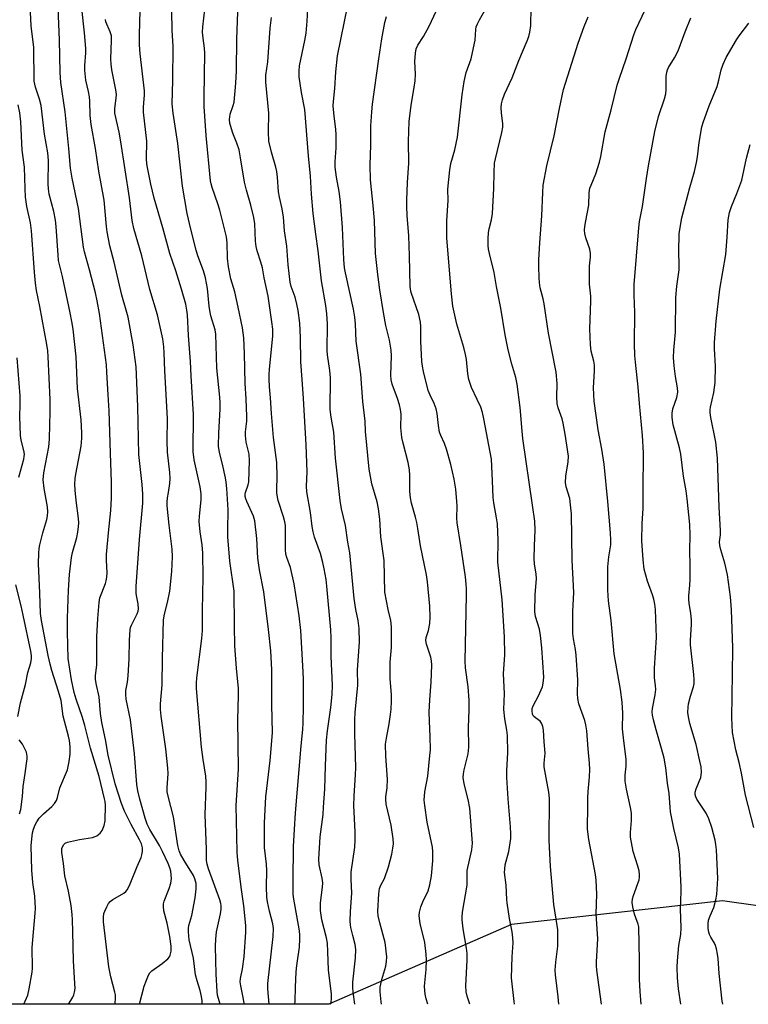
# Model space of a CAD drawing. Units: inches. Extents: x 1213772 to 1219772, y 581454 to 585455.
# Drawn here: x 1216665 to 1216893, y 581455 to 581764 of the extents above; entities that cross this region are included whole.
import ezdxf

# ---------------------------------------------------------------- set-up
doc = ezdxf.new("R2010")
doc.units = ezdxf.units.IN
doc.header["$MEASUREMENT"] = 0
doc.layers.add('NTRL-Trees', color=3, linetype='Continuous')
doc.layers.add('Undefined', color=1, linetype='Continuous')

msp = doc.modelspace()

# ---------------------------------------------------------------- linework, layer by layer
at = {"layer": 'NTRL-Trees'}
msp.add_lwpolyline([(1217315.83, 581690.83), (1217255.53, 581669.14), (1217167.74, 581613.08), (1217125.96, 581594.04), (1217093.17, 581548.56), (1217048.74, 581510.48), (1217012.25, 581480.33), (1216948.78, 581478.22), (1216885.32, 581487.21), (1216819.21, 581479.8), (1216761.9, 581454.78), (1216475.13, 581454.81)], dxfattribs=at)
at = {"layer": 'Undefined'}
for points, elevation in [([(1216872.27, 581454.77), (1216871.55, 581459.65), (1216871.2, 581463.09), (1216871.09, 581466.37), (1216871.17, 581468.45), (1216871.61, 581473.2), (1216872.21, 581476.62), (1216872.38, 581478.79), (1216872.1, 581484.75), (1216872.39, 581490.12), (1216872.39, 581491.56), (1216871.8, 581501.9), (1216871.5, 581503.83), (1216870.06, 581509.94), (1216869.05, 581515.08), (1216868.86, 581516.64), (1216868.62, 581520.86), (1216868.04, 581524.13), (1216867.51, 581528.88), (1216866.98, 581531.94), (1216866.22, 581534.99), (1216864.47, 581540.82), (1216863.66, 581544), (1216863.37, 581545.45), (1216863.3, 581546.48), (1216863.36, 581547.55), (1216864.2, 581551.85), (1216864.38, 581553.45), (1216864.33, 581554.79), (1216864.02, 581557.16), (1216863.97, 581558.24), (1216864.02, 581560.16), (1216864.58, 581569.75), (1216864.29, 581578.57), (1216864.12, 581580.21), (1216863.75, 581581.81), (1216863.34, 581583.14), (1216861.76, 581587.46), (1216860.76, 581591.26), (1216860.44, 581594.1), (1216860.07, 581600.14), (1216860.14, 581605.57), (1216860.44, 581610.21), (1216860.39, 581618.03), (1216860.54, 581625.36), (1216860.51, 581627.68), (1216860.27, 581633.16), (1216859.25, 581643.18), (1216858.83, 581648.32), (1216858.01, 581656.15), (1216857.87, 581658.24), (1216857.77, 581661.9), (1216857.8, 581671.73), (1216857.58, 581677.11), (1216857.65, 581680.49), (1216859.08, 581698.25), (1216859.3, 581700.25), (1216860.22, 581704.95), (1216861.47, 581713.75), (1216862.11, 581717.69), (1216864.1, 581728.41), (1216865.24, 581733.2), (1216867.09, 581738.66), (1216867.5, 581740.22), (1216867.62, 581741.62), (1216867.64, 581745.72), (1216867.81, 581747.1), (1216868.02, 581747.84), (1216868.33, 581748.57), (1216870.24, 581751.57), (1216871.42, 581753.78), (1216873.65, 581759.71), (1216875.39, 581764.08)], 524), ([(1216885.4, 581454.77), (1216885.22, 581455.74), (1216884.25, 581464.42), (1216883.93, 581469.11), (1216883.76, 581470.53), (1216883.43, 581472.16), (1216883.12, 581473.22), (1216882.79, 581473.95), (1216881.67, 581475.82), (1216881.28, 581476.61), (1216881.03, 581477.43), (1216880.85, 581478.58), (1216880.78, 581480.02), (1216880.96, 581481.14), (1216881.42, 581482.49), (1216882.55, 581485.08), (1216883.2, 581487.53), (1216883.5, 581489.22), (1216883.8, 581494.23), (1216883.41, 581503.17), (1216883.25, 581504.84), (1216882.98, 581506.25), (1216881.93, 581510.21), (1216881.07, 581512.91), (1216880.19, 581514.74), (1216877.31, 581519.11), (1216876.95, 581519.85), (1216876.77, 581520.56), (1216876.77, 581521.29), (1216877.03, 581522.36), (1216878.51, 581525.88), (1216878.67, 581526.66), (1216878.71, 581527.53), (1216878.57, 581529.28), (1216878.22, 581531.02), (1216877.02, 581536.2), (1216875.08, 581542.86), (1216874.65, 581544.87), (1216874.48, 581546.28), (1216874.51, 581547.91), (1216874.67, 581549.03), (1216875.27, 581551.35), (1216876.19, 581554.34), (1216876.39, 581555.4), (1216876.47, 581556.47), (1216876.37, 581558.17), (1216875.27, 581567.49), (1216875.25, 581568.97), (1216875.58, 581573.85), (1216875.58, 581575.23), (1216875.42, 581577.46), (1216874.87, 581580.43), (1216874.74, 581581.78), (1216874.77, 581582.88), (1216875.11, 581586.24), (1216875.16, 581588.01), (1216875.19, 581592.45), (1216875.1, 581597.11), (1216875.21, 581601.84), (1216875.12, 581605.18), (1216874.27, 581613.26), (1216873.89, 581615.83), (1216873.07, 581620.37), (1216872.22, 581627.27), (1216871.78, 581629.25), (1216869.89, 581636.48), (1216869.51, 581638.78), (1216869.53, 581640.12), (1216869.71, 581641.45), (1216870.98, 581645.09), (1216871.26, 581646.67), (1216871.17, 581648.12), (1216870.57, 581651.65), (1216870.11, 581655.01), (1216870, 581657.57), (1216870.08, 581659.86), (1216870.55, 581665.57), (1216870.69, 581676.45), (1216871.03, 581679.94), (1216871.75, 581685.13), (1216871.65, 581692.27), (1216871.68, 581694.92), (1216871.77, 581696.39), (1216872.22, 581699.65), (1216872.58, 581701.39), (1216875.05, 581710.92), (1216876.53, 581715.88), (1216877.19, 581718.74), (1216877.5, 581720.47), (1216877.97, 581725.06), (1216878.79, 581729.89), (1216879.33, 581731.55), (1216881.16, 581736.5), (1216883.68, 581742.6), (1216884.2, 581744.53), (1216884.85, 581747.76), (1216885.5, 581749.6), (1216886.46, 581751.65), (1216889.68, 581757.23), (1216890.55, 581758.5), (1216893.61, 581762.42)], 526), ([(1216895.13, 581510.21), (1216892.54, 581520.38), (1216891.3, 581527.23), (1216890.52, 581530.62), (1216889.5, 581534.52), (1216888.47, 581539.96), (1216888.22, 581544.63), (1216888.47, 581558.39), (1216888.52, 581566.57), (1216888.18, 581578.51), (1216887.83, 581582.59), (1216886.86, 581589.47), (1216886.03, 581593.09), (1216884.78, 581597.27), (1216884.45, 581598.67), (1216884.41, 581599.82), (1216884.68, 581602), (1216884.7, 581603.39), (1216884.23, 581610.61), (1216883.7, 581625.99), (1216883.23, 581631), (1216881.68, 581638.8), (1216881.47, 581640.26), (1216881.44, 581641.14), (1216881.53, 581642.01), (1216882.63, 581646.65), (1216882.97, 581649.71), (1216883.15, 581654.92), (1216882.81, 581660.34), (1216882.78, 581662.25), (1216883.29, 581669), (1216884.5, 581678.99), (1216886.33, 581689.88), (1216886.81, 581695.37), (1216887.09, 581700.72), (1216887.49, 581703.06), (1216888.09, 581704.94), (1216889.85, 581708.99), (1216891.32, 581713.21), (1216892.88, 581720.11), (1216893.95, 581724.39)], 528)]:
    msp.add_lwpolyline(points, dxfattribs=dict(at, elevation=elevation))
for points in [[(1216735.38, 581454.79, 500), (1216735.35, 581455.14, 500), (1216735.1, 581456.88, 500), (1216734.31, 581460.55, 500), (1216734.18, 581461.86, 500), (1216734.27, 581462.83, 500), (1216734.9, 581465.86, 500), (1216735.36, 581469.69, 500), (1216735.88, 581477.37, 500), (1216735.9, 581479.46, 500), (1216735.29, 581485.65, 500), (1216734.55, 581490.82, 500), (1216733.44, 581499.83, 500), (1216733.24, 581502.47, 500), (1216733.05, 581507.52, 500), (1216732.91, 581517.11, 500), (1216733.57, 581528.5, 500), (1216733.35, 581544.06, 500), (1216733.62, 581551.46, 500), (1216733.6, 581553.8, 500), (1216733.02, 581560.16, 500), (1216732.48, 581567.13, 500), (1216732.32, 581573.44, 500), (1216732.3, 581584.37, 500), (1216730.92, 581593.74, 500), (1216730.28, 581601.31, 500), (1216730.24, 581603.57, 500), (1216730.32, 581609.82, 500), (1216729.94, 581616.51, 500), (1216729.76, 581618.48, 500), (1216729.54, 581619.9, 500), (1216728.64, 581624.14, 500), (1216727.69, 581627.83, 500), (1216727.39, 581629.84, 500), (1216727.42, 581634.01, 500), (1216727.88, 581641.34, 500), (1216727.9, 581643.38, 500), (1216727.79, 581645.11, 500), (1216726.8, 581654.21, 500), (1216726.54, 581664.94, 500), (1216726.32, 581666.28, 500), (1216724.96, 581670.63, 500), (1216724.57, 581672.28, 500), (1216724.38, 581673.72, 500), (1216723.91, 581679.2, 500), (1216723.29, 581682.59, 500), (1216722.62, 581684.75, 500), (1216720.86, 581689.51, 500), (1216720.31, 581691.21, 500), (1216718.62, 581697.79, 500), (1216717.54, 581702.7, 500), (1216716.02, 581711.27, 500), (1216714.59, 581724.67, 500), (1216713.12, 581734.24, 500), (1216712.81, 581737.1, 500), (1216713.03, 581744.46, 500), (1216713.15, 581755.07, 500), (1216712.83, 581760.28, 500), (1216712.57, 581772.29, 500)], [(1216680.3, 581454.79, 490), (1216681.1, 581456, 490), (1216681.69, 581457.03, 490), (1216682.02, 581457.79, 490), (1216682.23, 581458.54, 490), (1216682.37, 581459.69, 490), (1216682.35, 581461.25, 490), (1216681.93, 581468.38, 490), (1216681.63, 581477.45, 490), (1216681.59, 581481.21, 490), (1216681.46, 581482.93, 490), (1216681.14, 581485.79, 490), (1216680.37, 581490.28, 490), (1216679.18, 581495.09, 490), (1216678.76, 581498.92, 490), (1216678.27, 581502.39, 490), (1216678.26, 581503.63, 490), (1216678.42, 581504.16, 490), (1216678.86, 581504.88, 490), (1216679.25, 581505.26, 490), (1216679.99, 581505.62, 490), (1216683.75, 581506.46, 490), (1216687.87, 581507.11, 490), (1216688.7, 581507.36, 490), (1216689.17, 581507.6, 490), (1216690.24, 581508.42, 490), (1216690.92, 581509.26, 490), (1216691.55, 581510.87, 490), (1216691.81, 581512.29, 490), (1216691.88, 581517.22, 490), (1216691.81, 581518.36, 490), (1216691.65, 581519.24, 490), (1216689.97, 581526.21, 490), (1216687.22, 581535.07, 490), (1216685.4, 581542.24, 490), (1216684.66, 581544.75, 490), (1216682.76, 581550.42, 490), (1216682.13, 581552.58, 490), (1216681.27, 581556.47, 490), (1216680.27, 581563.19, 490), (1216680.01, 581571.53, 490), (1216679.96, 581575.86, 490), (1216680.3, 581584.66, 490), (1216680.66, 581589.52, 490), (1216681.27, 581594.86, 490), (1216681.61, 581596.42, 490), (1216682.9, 581601.16, 490), (1216683.24, 581602.86, 490), (1216683.47, 581604.57, 490), (1216683.52, 581605.7, 490), (1216683.47, 581607.12, 490), (1216682.69, 581612.77, 490), (1216682.38, 581616, 490), (1216682.34, 581617.72, 490), (1216682.46, 581619.69, 490), (1216682.64, 581621.04, 490), (1216684.34, 581629.75, 490), (1216684.53, 581632.25, 490), (1216684.53, 581633.96, 490), (1216684.26, 581638.02, 490), (1216683.14, 581647.83, 490), (1216682.7, 581657.84, 490), (1216681.77, 581666.48, 490), (1216681.42, 581668.86, 490), (1216680.88, 581671.64, 490), (1216678.4, 581683.01, 490), (1216677.24, 581687.96, 490), (1216677.06, 581689.73, 490), (1216676.48, 581698.64, 490), (1216676.28, 581700.62, 490), (1216675.71, 581703.4, 490), (1216674.3, 581708.86, 490), (1216674.05, 581710.43, 490), (1216673.98, 581712.09, 490), (1216674.03, 581719.35, 490), (1216673.88, 581721.74, 490), (1216672.8, 581727.61, 490), (1216671.73, 581736.64, 490), (1216671.27, 581738.61, 490), (1216669.93, 581742.37, 490), (1216669.6, 581744.25, 490), (1216669.44, 581754.79, 490), (1216668.66, 581761.58, 490), (1216668.21, 581770.17, 490)], [(1216751.27, 581454.78, 504), (1216751.33, 581455.76, 504), (1216751.43, 581460.1, 504), (1216751.7, 581464.96, 504), (1216751.91, 581466.94, 504), (1216752.7, 581472.72, 504), (1216752.88, 581475.31, 504), (1216752.85, 581476.44, 504), (1216752.69, 581477.86, 504), (1216750.88, 581488.38, 504), (1216750.79, 581489.55, 504), (1216750.75, 581493.48, 504), (1216750.84, 581504.3, 504), (1216751.21, 581509.57, 504), (1216751.47, 581514.8, 504), (1216753.23, 581535.86, 504), (1216753.8, 581540.97, 504), (1216753.92, 581543, 504), (1216754.02, 581548, 504), (1216753.93, 581556.84, 504), (1216753.77, 581560.86, 504), (1216753.14, 581571.99, 504), (1216752.66, 581576.55, 504), (1216751.03, 581586.65, 504), (1216749.94, 581591.71, 504), (1216748.76, 581594.84, 504), (1216748.46, 581595.95, 504), (1216748.38, 581597.39, 504), (1216748.38, 581603.19, 504), (1216748.3, 581604.89, 504), (1216748.15, 581606.02, 504), (1216747.75, 581607.68, 504), (1216746.05, 581612.78, 504), (1216745.82, 581613.83, 504), (1216745.64, 581615.16, 504), (1216745.61, 581616.27, 504), (1216745.76, 581620.22, 504), (1216745.64, 581624.67, 504), (1216744.58, 581632.52, 504), (1216743.9, 581640.06, 504), (1216743.63, 581644.91, 504), (1216743.3, 581648.4, 504), (1216743.18, 581650.77, 504), (1216743.17, 581652.25, 504), (1216743.29, 581653.98, 504), (1216744.36, 581664.24, 504), (1216744.32, 581666.45, 504), (1216744.06, 581668.76, 504), (1216742.86, 581676.86, 504), (1216741.67, 581682.56, 504), (1216741.08, 581685.75, 504), (1216740.63, 581687.48, 504), (1216739.42, 581691.07, 504), (1216739.1, 581692.41, 504), (1216738.92, 581694.09, 504), (1216738.7, 581699.55, 504), (1216738.45, 581701.45, 504), (1216737.49, 581705.32, 504), (1216736.14, 581710.08, 504), (1216735.51, 581712.59, 504), (1216734.27, 581720.22, 504), (1216733.78, 581722.66, 504), (1216733.09, 581724.83, 504), (1216731.86, 581727.92, 504), (1216731.38, 581729.33, 504), (1216730.91, 581731.05, 504), (1216730.81, 581732.2, 504), (1216730.96, 581733.9, 504), (1216731.93, 581736.58, 504), (1216732.21, 581737.66, 504), (1216732.72, 581743.6, 504), (1216732.93, 581747.53, 504), (1216733.1, 581757.44, 504), (1216733.53, 581768.75, 504)], [(1216770.05, 581454.78, 508), (1216769.52, 581458.56, 508), (1216769.39, 581460, 508), (1216769.4, 581461.68, 508), (1216770.25, 581469.39, 508), (1216770.41, 581471.98, 508), (1216770.21, 581473.5, 508), (1216769.42, 581476.34, 508), (1216768.81, 581478.86, 508), (1216768.67, 581479.7, 508), (1216768.61, 581480.88, 508), (1216768.67, 581483.84, 508), (1216769.17, 581489.62, 508), (1216768.9, 581494.05, 508), (1216768.9, 581496.2, 508), (1216770.04, 581504.08, 508), (1216770.21, 581506.28, 508), (1216770.18, 581508.87, 508), (1216769.8, 581517.15, 508), (1216769.87, 581520.09, 508), (1216770.33, 581526.84, 508), (1216770.4, 581528.91, 508), (1216770.05, 581539.71, 508), (1216770.02, 581544, 508), (1216770.17, 581546.24, 508), (1216771.04, 581554.83, 508), (1216770.95, 581559.66, 508), (1216771.52, 581568.28, 508), (1216771.45, 581572.6, 508), (1216771.15, 581575.15, 508), (1216770.34, 581578.53, 508), (1216769.87, 581582.01, 508), (1216768.49, 581596.3, 508), (1216767.86, 581599.67, 508), (1216767.12, 581604.96, 508), (1216765.86, 581610.18, 508), (1216765.43, 581612.78, 508), (1216764.03, 581626.03, 508), (1216763.49, 581634.16, 508), (1216762.68, 581638.91, 508), (1216762.38, 581641.27, 508), (1216762.42, 581651.23, 508), (1216762.21, 581653.48, 508), (1216761.48, 581658.48, 508), (1216761.36, 581659.81, 508), (1216761.48, 581668.16, 508), (1216761.28, 581671.31, 508), (1216760.93, 581673.89, 508), (1216759.58, 581681.59, 508), (1216758.61, 581691.09, 508), (1216757.84, 581696.31, 508), (1216757.06, 581702.77, 508), (1216756.52, 581708.8, 508), (1216756.21, 581714.42, 508), (1216755.51, 581720.85, 508), (1216754.38, 581735.4, 508), (1216753.33, 581740.68, 508), (1216752.6, 581745.65, 508), (1216752.59, 581747.35, 508), (1216752.75, 581749.01, 508), (1216754.4, 581756.98, 508), (1216754.78, 581759.29, 508), (1216755.16, 581763.08, 508), (1216755.41, 581768.75, 508)], [(1216778.47, 581454.78, 510), (1216778.33, 581455.52, 510), (1216778.05, 581458.71, 510), (1216778.06, 581460.14, 510), (1216778.55, 581462.6, 510), (1216779.79, 581466.7, 510), (1216780, 581468.17, 510), (1216780.05, 581469.63, 510), (1216779.55, 581474.15, 510), (1216777.88, 581480.31, 510), (1216777.4, 581482.56, 510), (1216777.27, 581484.01, 510), (1216777.59, 581489.37, 510), (1216777.83, 581491.12, 510), (1216778.21, 581492.11, 510), (1216779.32, 581494.18, 510), (1216780.63, 581497.9, 510), (1216781.68, 581501.82, 510), (1216782.02, 581503.74, 510), (1216782.17, 581505.12, 510), (1216782.08, 581506.66, 510), (1216781.45, 581510.92, 510), (1216779.94, 581517.52, 510), (1216779.75, 581519.06, 510), (1216779.8, 581519.84, 510), (1216780.22, 581522.6, 510), (1216780.31, 581525.36, 510), (1216779.79, 581532.59, 510), (1216779.73, 581536.37, 510), (1216779.95, 581538.2, 510), (1216780.83, 581542.75, 510), (1216781.28, 581545.61, 510), (1216781.46, 581547.31, 510), (1216781.61, 581549.85, 510), (1216781.56, 581551.82, 510), (1216781.18, 581556.98, 510), (1216781.12, 581560.45, 510), (1216781.16, 581562.02, 510), (1216781.51, 581566.67, 510), (1216781.59, 581573.16, 510), (1216781.37, 581575.1, 510), (1216780.48, 581578.54, 510), (1216779.52, 581584.05, 510), (1216779.29, 581593.98, 510), (1216778.18, 581601.4, 510), (1216777.86, 581606.9, 510), (1216777.53, 581610.1, 510), (1216777.03, 581612.32, 510), (1216775.36, 581618, 510), (1216774.55, 581622.53, 510), (1216773.45, 581634.44, 510), (1216773.34, 581637.62, 510), (1216772.61, 581643.77, 510), (1216771.9, 581652.35, 510), (1216770.53, 581662.73, 510), (1216770.26, 581668.06, 510), (1216770.06, 581670.26, 510), (1216769.63, 581672.79, 510), (1216767.11, 581684.17, 510), (1216766.83, 581685.7, 510), (1216766.63, 581688.34, 510), (1216766.22, 581698.33, 510), (1216765.53, 581706.4, 510), (1216765.18, 581709.68, 510), (1216764.28, 581714.16, 510), (1216763.92, 581717.24, 510), (1216763.91, 581718.91, 510), (1216764.17, 581723.35, 510), (1216764.26, 581727.45, 510), (1216764.11, 581729.19, 510), (1216763.55, 581733.32, 510), (1216763.33, 581736.5, 510), (1216763.34, 581737.88, 510), (1216763.85, 581741.92, 510), (1216764.1, 581747.18, 510), (1216764.61, 581752.19, 510), (1216767.83, 581768.12, 510)], [(1216820.08, 581454.78, 516), (1216820.03, 581455.61, 516), (1216819.13, 581463.04, 516), (1216819.38, 581469.7, 516), (1216819.65, 581474.03, 516), (1216819.62, 581475.6, 516), (1216819.35, 581477.54, 516), (1216818.53, 581481.72, 516), (1216817.79, 581486.54, 516), (1216817.68, 581487.68, 516), (1216817.54, 581492.13, 516), (1216817.03, 581496.08, 516), (1216817.04, 581497.17, 516), (1216817.19, 581498.53, 516), (1216818.31, 581502.64, 516), (1216818.58, 581504.02, 516), (1216818.94, 581506.81, 516), (1216818.99, 581508.21, 516), (1216818.86, 581510.45, 516), (1216818.1, 581519.22, 516), (1216817.74, 581525.94, 516), (1216817.75, 581528.1, 516), (1216818.06, 581533.62, 516), (1216817.91, 581539.08, 516), (1216817.71, 581540.75, 516), (1216817.04, 581544.24, 516), (1216816.82, 581547.19, 516), (1216816.93, 581552.23, 516), (1216816.65, 581558.43, 516), (1216817.07, 581564.37, 516), (1216816.96, 581569.98, 516), (1216816.23, 581581.58, 516), (1216814.94, 581593.4, 516), (1216814.96, 581600.28, 516), (1216814.75, 581605.4, 516), (1216814.5, 581607.36, 516), (1216813.68, 581612.04, 516), (1216813.47, 581613.71, 516), (1216813.19, 581618.9, 516), (1216812.94, 581625.71, 516), (1216810.52, 581638.38, 516), (1216810.06, 581640.32, 516), (1216809.53, 581642, 516), (1216808.45, 581644.46, 516), (1216806.63, 581648.22, 516), (1216805.8, 581650.72, 516), (1216805.44, 581652.42, 516), (1216805.06, 581656.95, 516), (1216804.8, 581658.58, 516), (1216804.27, 581660.7, 516), (1216802.04, 581668, 516), (1216800.8, 581673.66, 516), (1216800.33, 581677.52, 516), (1216798.89, 581695.01, 516), (1216798.91, 581700.48, 516), (1216799.31, 581706.85, 516), (1216799.27, 581710.4, 516), (1216799.82, 581716.41, 516), (1216800.21, 581718.41, 516), (1216801.37, 581722.75, 516), (1216802.25, 581726.72, 516), (1216803.68, 581739.99, 516), (1216804.31, 581744.19, 516), (1216804.99, 581746.91, 516), (1216806.48, 581751.27, 516), (1216807, 581753.21, 516), (1216807.77, 581757.13, 516), (1216808, 581760.43, 516), (1216808.13, 581761.24, 516), (1216808.52, 581762.27, 516), (1216809.14, 581763.51, 516), (1216812.5, 581769.34, 516)], [(1216694.91, 581454.79, 492), (1216694.97, 581455.18, 492), (1216695.07, 581456.6, 492), (1216695.04, 581457.75, 492), (1216694.89, 581458.62, 492), (1216693.54, 581463.41, 492), (1216692.96, 581466.53, 492), (1216691.29, 581480.59, 492), (1216691.25, 581482.05, 492), (1216691.39, 581483.2, 492), (1216691.67, 581484.01, 492), (1216692.29, 581485.32, 492), (1216692.86, 581486.33, 492), (1216693.37, 581486.99, 492), (1216694.27, 581487.65, 492), (1216697.69, 581489.66, 492), (1216698.33, 581490.16, 492), (1216698.84, 581490.8, 492), (1216699.69, 581492.6, 492), (1216701.81, 581497.95, 492), (1216703.08, 581500.84, 492), (1216703.34, 581501.64, 492), (1216703.54, 581502.72, 492), (1216703.56, 581503.79, 492), (1216703.2, 581505.1, 492), (1216702.6, 581506.33, 492), (1216699.94, 581511.17, 492), (1216697.85, 581515.33, 492), (1216696.91, 581517.76, 492), (1216694.94, 581523.94, 492), (1216692.8, 581532.85, 492), (1216691.94, 581537.82, 492), (1216690.78, 581543.16, 492), (1216690.35, 581545.92, 492), (1216689.96, 581551.16, 492), (1216688.97, 581555.36, 492), (1216688.78, 581556.7, 492), (1216688.81, 581557.77, 492), (1216689.2, 581561.23, 492), (1216689.24, 581570, 492), (1216689.53, 581575.78, 492), (1216689.91, 581580.76, 492), (1216690.18, 581582.28, 492), (1216691.9, 581586.72, 492), (1216692.16, 581587.55, 492), (1216692.37, 581588.66, 492), (1216692.43, 581590.02, 492), (1216692.26, 581594.02, 492), (1216692.27, 581595.8, 492), (1216692.83, 581602.6, 492), (1216693.54, 581609.61, 492), (1216693.82, 581613.52, 492), (1216693.85, 581618.5, 492), (1216693.47, 581627.64, 492), (1216693.07, 581640.92, 492), (1216692.71, 581645.84, 492), (1216692.39, 581652.99, 492), (1216692.21, 581655.27, 492), (1216690.02, 581671.35, 492), (1216689.29, 581675.37, 492), (1216688.75, 581677.91, 492), (1216686.91, 581685.06, 492), (1216685.34, 581690.75, 492), (1216685.02, 581692.23, 492), (1216683.5, 581704.34, 492), (1216681.43, 581713.87, 492), (1216680.91, 581716.93, 492), (1216680.46, 581723.16, 492), (1216679.26, 581734.6, 492), (1216677.89, 581743.84, 492), (1216677.7, 581746.97, 492), (1216677.53, 581757.22, 492), (1216677.13, 581767.18, 492)], [(1216702.53, 581454.79, 494), (1216704.03, 581460.42, 494), (1216704.72, 581462.34, 494), (1216705.39, 581463.93, 494), (1216705.84, 581464.64, 494), (1216706.43, 581465.22, 494), (1216709.73, 581467.57, 494), (1216711.43, 581469.07, 494), (1216711.96, 581469.69, 494), (1216712.22, 581470.16, 494), (1216712.54, 581471.45, 494), (1216712.55, 581472.97, 494), (1216712.09, 581476.07, 494), (1216711.23, 581480.25, 494), (1216710.21, 581484.03, 494), (1216710.07, 581485.46, 494), (1216710.15, 581486.29, 494), (1216710.36, 581487.07, 494), (1216711.92, 581491.11, 494), (1216712.4, 581492.78, 494), (1216712.56, 581494.2, 494), (1216712.36, 581496.47, 494), (1216712.06, 581497.59, 494), (1216711.52, 581498.95, 494), (1216709.81, 581502.68, 494), (1216708.8, 581504.52, 494), (1216705.84, 581509.56, 494), (1216705.01, 581511.27, 494), (1216704.34, 581513.18, 494), (1216702.65, 581519.1, 494), (1216702.07, 581521.67, 494), (1216701.77, 581523.67, 494), (1216700.99, 581533.27, 494), (1216699.72, 581544, 494), (1216698.44, 581550.47, 494), (1216698.25, 581551.9, 494), (1216698.32, 581553.15, 494), (1216698.79, 581555.76, 494), (1216698.98, 581557.82, 494), (1216699.29, 581563.15, 494), (1216699.42, 581568.97, 494), (1216699.61, 581572.16, 494), (1216699.77, 581572.97, 494), (1216700.03, 581573.69, 494), (1216701.89, 581577.23, 494), (1216702.14, 581578, 494), (1216702.26, 581578.76, 494), (1216702.17, 581580.31, 494), (1216701.73, 581582.47, 494), (1216701.58, 581583.58, 494), (1216701.56, 581585.81, 494), (1216702.56, 581600.56, 494), (1216703.59, 581611.94, 494), (1216703.57, 581614.7, 494), (1216703.38, 581617.79, 494), (1216702.39, 581627.14, 494), (1216702.04, 581642.2, 494), (1216701.55, 581654.62, 494), (1216700.58, 581661.59, 494), (1216698.98, 581670.29, 494), (1216698.43, 581672.47, 494), (1216697.07, 581677.15, 494), (1216694.61, 581687.45, 494), (1216693.3, 581692.56, 494), (1216692.45, 581696.95, 494), (1216692.21, 581698.7, 494), (1216691.49, 581706.91, 494), (1216689.81, 581716.01, 494), (1216688.81, 581723.11, 494), (1216687.44, 581730.64, 494), (1216687.12, 581733.48, 494), (1216687.03, 581737.93, 494), (1216686.93, 581739.32, 494), (1216686.64, 581740.99, 494), (1216685.8, 581744.57, 494), (1216685.42, 581747.66, 494), (1216685.44, 581749.11, 494), (1216685.74, 581753.08, 494), (1216685.73, 581754.44, 494), (1216685.35, 581759.4, 494), (1216684.51, 581767.06, 494)], [(1216727.88, 581454.79, 498), (1216727.02, 581457.68, 498), (1216726.89, 581458.81, 498), (1216726.58, 581464.21, 498), (1216726.37, 581472.96, 498), (1216726.47, 581475.22, 498), (1216726.73, 581477.47, 498), (1216727.96, 581483.11, 498), (1216728.14, 581484.56, 498), (1216728.16, 581485.72, 498), (1216728.07, 581486.4, 498), (1216727.75, 581487.53, 498), (1216724.21, 581497.25, 498), (1216723.8, 581498.68, 498), (1216723.59, 581499.82, 498), (1216723.57, 581503.27, 498), (1216723.12, 581514.28, 498), (1216723.5, 581522.83, 498), (1216723.5, 581524.57, 498), (1216723.33, 581526.29, 498), (1216722.49, 581531.56, 498), (1216722, 581535.43, 498), (1216720.48, 581553.81, 498), (1216720.44, 581555.47, 498), (1216720.54, 581557.17, 498), (1216722.15, 581569.53, 498), (1216722.37, 581571.94, 498), (1216722.3, 581578.3, 498), (1216722.55, 581588.68, 498), (1216722.4, 581596.25, 498), (1216722.26, 581598.83, 498), (1216721.54, 581602.91, 498), (1216721.27, 581606.14, 498), (1216721.36, 581607.83, 498), (1216721.94, 581612.95, 498), (1216721.92, 581614.83, 498), (1216721.57, 581617.03, 498), (1216719.74, 581625.47, 498), (1216719.43, 581628.07, 498), (1216719.55, 581639.68, 498), (1216718.73, 581651.88, 498), (1216718.6, 581656.32, 498), (1216717.89, 581664.44, 498), (1216717.66, 581670.96, 498), (1216717.46, 581672.39, 498), (1216717.05, 581674.29, 498), (1216715.79, 581679.07, 498), (1216713.98, 581684.77, 498), (1216712.12, 581690.16, 498), (1216709.92, 581698.28, 498), (1216707.2, 581707.58, 498), (1216706.14, 581711.92, 498), (1216705.08, 581717.14, 498), (1216704.9, 581718.27, 498), (1216704.79, 581719.86, 498), (1216704.85, 581725.45, 498), (1216703.83, 581734.5, 498), (1216703.87, 581736.18, 498), (1216704.19, 581739.89, 498), (1216704.18, 581741.17, 498), (1216702.83, 581752.8, 498), (1216702.6, 581755.59, 498), (1216702.57, 581758.8, 498), (1216702.75, 581766.38, 498)], [(1216743.21, 581454.78, 502), (1216742.8, 581459.59, 502), (1216742.77, 581461.31, 502), (1216744.47, 581476.04, 502), (1216744.59, 581478.55, 502), (1216744.41, 581480.05, 502), (1216743.3, 581484.02, 502), (1216742.7, 581486.89, 502), (1216742.49, 581488.34, 502), (1216742.4, 581491.6, 502), (1216742.49, 581496.77, 502), (1216742.38, 581498.72, 502), (1216741.79, 581503.89, 502), (1216741.72, 581511.66, 502), (1216742.18, 581519.83, 502), (1216743.54, 581531.27, 502), (1216744.27, 581539.91, 502), (1216744.07, 581548.78, 502), (1216744.02, 581559.62, 502), (1216743.73, 581565.65, 502), (1216743.01, 581572.32, 502), (1216741.51, 581584.09, 502), (1216740.23, 581591.04, 502), (1216739.65, 581594.72, 502), (1216739.35, 581600.84, 502), (1216738.7, 581606.41, 502), (1216738.33, 581607.82, 502), (1216736.21, 581612.43, 502), (1216735.9, 581613.26, 502), (1216735.73, 581614.05, 502), (1216735.74, 581614.76, 502), (1216735.83, 581615.26, 502), (1216736.67, 581617.66, 502), (1216736.86, 581618.65, 502), (1216737.08, 581625.24, 502), (1216736.9, 581627.27, 502), (1216736.05, 581631.01, 502), (1216735.76, 581633.14, 502), (1216735.79, 581634.28, 502), (1216736.17, 581637.6, 502), (1216736.21, 581639.05, 502), (1216736.03, 581644.63, 502), (1216735.73, 581649.46, 502), (1216735.48, 581658.89, 502), (1216735.23, 581663.72, 502), (1216734.83, 581666.87, 502), (1216733.5, 581673.37, 502), (1216732.41, 581678.23, 502), (1216731.2, 581682.23, 502), (1216730.43, 581686.03, 502), (1216730.15, 581688.69, 502), (1216730.09, 581693.51, 502), (1216729.82, 581695.44, 502), (1216727.78, 581703.83, 502), (1216727.16, 581705.79, 502), (1216725.34, 581710.93, 502), (1216725.03, 581712.03, 502), (1216724.87, 581712.96, 502), (1216723.52, 581727.16, 502), (1216722.87, 581736.31, 502), (1216722.8, 581739.35, 502), (1216723.08, 581752.99, 502), (1216722.96, 581754.55, 502), (1216722.5, 581757.71, 502), (1216722.34, 581759.59, 502), (1216722.42, 581761.28, 502), (1216723.05, 581766.68, 502)], [(1216792.96, 581454.78, 512), (1216792.44, 581456.5, 512), (1216792.1, 581457.91, 512), (1216791.97, 581459.05, 512), (1216791.94, 581460.49, 512), (1216792.43, 581465.65, 512), (1216792.51, 581468.76, 512), (1216792.46, 581470.46, 512), (1216791.96, 581474.12, 512), (1216790.5, 581480.15, 512), (1216790.19, 581482.51, 512), (1216790.3, 581483.65, 512), (1216790.8, 581485.29, 512), (1216791.43, 581486.92, 512), (1216793.02, 581490.36, 512), (1216793.62, 581492.21, 512), (1216794.1, 581495.03, 512), (1216794.48, 581499.78, 512), (1216794.52, 581502.69, 512), (1216794.43, 581504.04, 512), (1216792.72, 581511.84, 512), (1216791.96, 581517.06, 512), (1216791.81, 581518.8, 512), (1216792, 581521.42, 512), (1216792.94, 581526.36, 512), (1216793.62, 581532.79, 512), (1216793.74, 581534.55, 512), (1216793.67, 581538.72, 512), (1216793.44, 581543.51, 512), (1216793.39, 581546.37, 512), (1216793.57, 581550.2, 512), (1216793.98, 581555.75, 512), (1216794.17, 581561.07, 512), (1216794.07, 581562.51, 512), (1216793.87, 581563.63, 512), (1216793.41, 581565.23, 512), (1216792.53, 581567.75, 512), (1216792.35, 581568.82, 512), (1216792.46, 581569.75, 512), (1216793.18, 581571.97, 512), (1216793.6, 581574.16, 512), (1216793.66, 581576.18, 512), (1216793.58, 581579.65, 512), (1216792.85, 581587.26, 512), (1216792.56, 581589.48, 512), (1216790.64, 581598.51, 512), (1216789.86, 581603.92, 512), (1216789.51, 581605.86, 512), (1216789.12, 581607.5, 512), (1216787.87, 581611.9, 512), (1216787.54, 581613.6, 512), (1216787.35, 581615.62, 512), (1216787.35, 581620.62, 512), (1216787.23, 581622.38, 512), (1216786.83, 581624.71, 512), (1216785.18, 581630.74, 512), (1216784.78, 581632.49, 512), (1216784.53, 581635.65, 512), (1216784.58, 581639.8, 512), (1216784.43, 581641.28, 512), (1216784.09, 581642.72, 512), (1216783.47, 581644.69, 512), (1216781.72, 581649.2, 512), (1216781.41, 581650.63, 512), (1216781.36, 581652.02, 512), (1216781.53, 581658.14, 512), (1216781.46, 581659.88, 512), (1216780.97, 581663.03, 512), (1216779.83, 581667.59, 512), (1216779.06, 581671.72, 512), (1216777.9, 581678.83, 512), (1216777.25, 581683.65, 512), (1216776.55, 581690.22, 512), (1216776.21, 581700.5, 512), (1216775.82, 581705.24, 512), (1216774.98, 581713.3, 512), (1216774.87, 581717.88, 512), (1216775.11, 581724.3, 512), (1216775.06, 581730.24, 512), (1216775.39, 581734.67, 512), (1216775.63, 581737.03, 512), (1216777.57, 581751.23, 512), (1216778.5, 581757.52, 512), (1216779.45, 581762.64, 512), (1216779.97, 581764.56, 512)], [(1216806.14, 581454.78, 514), (1216805.27, 581457.34, 514), (1216804.94, 581458.65, 514), (1216804.82, 581460.53, 514), (1216805.29, 581468.62, 514), (1216805.32, 581470.7, 514), (1216805.08, 581472.41, 514), (1216804, 581478.41, 514), (1216803.67, 581481.26, 514), (1216803.68, 581482.14, 514), (1216803.84, 581483.62, 514), (1216805.25, 581492.15, 514), (1216805.3, 581493.32, 514), (1216805.23, 581495.59, 514), (1216805.32, 581496.76, 514), (1216806.72, 581503.16, 514), (1216806.89, 581504.24, 514), (1216806.97, 581505.33, 514), (1216806.08, 581516.23, 514), (1216805.59, 581519.02, 514), (1216804.34, 581523.93, 514), (1216804.06, 581525.92, 514), (1216804.12, 581526.99, 514), (1216804.32, 581528.32, 514), (1216805.6, 581533.36, 514), (1216805.77, 581535.41, 514), (1216805.7, 581541.72, 514), (1216805.87, 581546.99, 514), (1216805.86, 581550.15, 514), (1216805.58, 581554.31, 514), (1216804.77, 581560.27, 514), (1216804.62, 581562.42, 514), (1216805.09, 581583.02, 514), (1216805.08, 581585.07, 514), (1216804.99, 581586.51, 514), (1216804.74, 581588.81, 514), (1216803.32, 581598.68, 514), (1216802.18, 581605.8, 514), (1216802.08, 581607.23, 514), (1216802.12, 581611, 514), (1216802.06, 581612.47, 514), (1216801.69, 581616.31, 514), (1216801.19, 581619.43, 514), (1216800.16, 581624.07, 514), (1216798.76, 581628.9, 514), (1216798.19, 581630.58, 514), (1216796.99, 581633.12, 514), (1216796.64, 581634.22, 514), (1216796.25, 581636.22, 514), (1216795.88, 581640.08, 514), (1216795.55, 581641.53, 514), (1216794.95, 581643.19, 514), (1216793.64, 581645.78, 514), (1216793.03, 581647.29, 514), (1216791.58, 581653.21, 514), (1216791.23, 581654.92, 514), (1216791.08, 581656.34, 514), (1216790.8, 581662.75, 514), (1216790.73, 581667.32, 514), (1216790.61, 581668.7, 514), (1216790.09, 581671.1, 514), (1216787.75, 581678.01, 514), (1216787.51, 581679.05, 514), (1216787.42, 581679.94, 514), (1216787.23, 581689.5, 514), (1216786.95, 581695.73, 514), (1216786.46, 581702.09, 514), (1216786.34, 581704.98, 514), (1216786.36, 581706.98, 514), (1216786.58, 581712.47, 514), (1216786.98, 581718.5, 514), (1216786.9, 581725.37, 514), (1216787.15, 581731.57, 514), (1216787.71, 581736.71, 514), (1216788.69, 581742.28, 514), (1216788.94, 581744.35, 514), (1216789.07, 581746.42, 514), (1216788.91, 581750.44, 514), (1216789.09, 581752.99, 514), (1216789.32, 581754.35, 514), (1216789.8, 581755.57, 514), (1216791.55, 581758.27, 514), (1216793.32, 581761.54, 514), (1216795.54, 581766.23, 514)], [(1216834, 581454.78, 518), (1216833.85, 581457.09, 518), (1216832.92, 581464.02, 518), (1216832.9, 581465.45, 518), (1216833.07, 581468.03, 518), (1216833.68, 581473.03, 518), (1216833.65, 581478.08, 518), (1216833.5, 581479.49, 518), (1216832.42, 581486.03, 518), (1216831.35, 581498.01, 518), (1216831.02, 581506.13, 518), (1216831.09, 581519.35, 518), (1216830.9, 581521.31, 518), (1216830.01, 581525.77, 518), (1216829.46, 581529.25, 518), (1216829.45, 581530.37, 518), (1216829.69, 581533.55, 518), (1216829.39, 581537.08, 518), (1216829.25, 581540.77, 518), (1216829.04, 581541.89, 518), (1216828.62, 581542.96, 518), (1216828.12, 581543.58, 518), (1216826.66, 581544.56, 518), (1216826.12, 581545.12, 518), (1216825.77, 581545.79, 518), (1216825.6, 581546.78, 518), (1216825.67, 581547.54, 518), (1216825.95, 581548.35, 518), (1216827.61, 581551.48, 518), (1216828.89, 581554.37, 518), (1216829.15, 581555.45, 518), (1216829.26, 581557.37, 518), (1216828.72, 581566.57, 518), (1216828.28, 581570.38, 518), (1216827.94, 581572.42, 518), (1216826.71, 581576.42, 518), (1216826.46, 581577.89, 518), (1216826.59, 581583.2, 518), (1216826.98, 581588.27, 518), (1216826.91, 581589.67, 518), (1216826.43, 581592.89, 518), (1216826.28, 581594.5, 518), (1216826.35, 581598.58, 518), (1216826.57, 581603.44, 518), (1216826.46, 581606.26, 518), (1216825.79, 581611.34, 518), (1216822.75, 581632.16, 518), (1216822.49, 581634.51, 518), (1216821.94, 581641.89, 518), (1216821, 581649.28, 518), (1216820.55, 581651.29, 518), (1216819.27, 581655.55, 518), (1216818.11, 581660.02, 518), (1216817.23, 581664.7, 518), (1216815.87, 581673.03, 518), (1216814.43, 581679.81, 518), (1216813.79, 581684.2, 518), (1216812.25, 581690.24, 518), (1216811.98, 581691.59, 518), (1216811.85, 581692.7, 518), (1216811.87, 581694.78, 518), (1216812, 581696.84, 518), (1216812.22, 581697.94, 518), (1216812.95, 581700.78, 518), (1216813.21, 581702.72, 518), (1216813.63, 581710.56, 518), (1216813.7, 581715.65, 518), (1216813.87, 581718.51, 518), (1216814.13, 581719.94, 518), (1216816.11, 581728.17, 518), (1216816.43, 581729.86, 518), (1216816.43, 581731.01, 518), (1216816.09, 581734.21, 518), (1216815.98, 581735.99, 518), (1216816.06, 581737.11, 518), (1216816.33, 581738.39, 518), (1216817.02, 581740.19, 518), (1216819.39, 581745.34, 518), (1216821.43, 581750.71, 518), (1216824.06, 581756.85, 518), (1216824.58, 581758.22, 518), (1216824.91, 581759.64, 518), (1216825.2, 581761.67, 518), (1216825.29, 581767.34, 518)], [(1216847.37, 581454.77, 520), (1216845.9, 581465.46, 520), (1216845.79, 581466.91, 520), (1216845.79, 581468.09, 520), (1216846.25, 581475.29, 520), (1216845.73, 581483.16, 520), (1216845.93, 581489.27, 520), (1216845.76, 581493.73, 520), (1216845.54, 581495.47, 520), (1216843.46, 581506.48, 520), (1216842.99, 581509.71, 520), (1216842.95, 581511.63, 520), (1216843.08, 581515.09, 520), (1216843.07, 581519.5, 520), (1216843.18, 581521.53, 520), (1216843.65, 581526.05, 520), (1216843.69, 581528.35, 520), (1216843.58, 581530.41, 520), (1216843.17, 581534.93, 520), (1216842.78, 581540.49, 520), (1216842.52, 581542.42, 520), (1216842.19, 581543.73, 520), (1216840.29, 581548.99, 520), (1216839.94, 581550.65, 520), (1216839.86, 581552.09, 520), (1216839.92, 581556.54, 520), (1216839.41, 581564.23, 520), (1216839.24, 581566, 520), (1216838.63, 581569.42, 520), (1216838.44, 581571.03, 520), (1216838.43, 581577.93, 520), (1216838.74, 581583.94, 520), (1216838.24, 581594.08, 520), (1216837.96, 581608.57, 520), (1216837.7, 581611.41, 520), (1216837.42, 581613.37, 520), (1216836.29, 581617.03, 520), (1216836.09, 581618.44, 520), (1216836.18, 581620.42, 520), (1216836.98, 581624.83, 520), (1216837, 581626.61, 520), (1216836.01, 581633.59, 520), (1216835.37, 581636.95, 520), (1216835.02, 581638.33, 520), (1216833.8, 581641.79, 520), (1216833.47, 581643.12, 520), (1216833.35, 581645.17, 520), (1216833.46, 581649.45, 520), (1216833.17, 581653, 520), (1216830.75, 581665.27, 520), (1216829.39, 581674.41, 520), (1216829.07, 581676.02, 520), (1216828.21, 581679.49, 520), (1216827.96, 581681.07, 520), (1216827.84, 581682.53, 520), (1216827.72, 581686.12, 520), (1216827.77, 581688.19, 520), (1216828.04, 581693.5, 520), (1216828.71, 581702, 520), (1216828.95, 581709.36, 520), (1216829.13, 581711.62, 520), (1216830.25, 581717.74, 520), (1216832.51, 581727.07, 520), (1216834.17, 581735.72, 520), (1216835.51, 581741.65, 520), (1216840.02, 581756.16, 520), (1216841.91, 581761.38, 520), (1216843.24, 581764.39, 520)], [(1216859.86, 581454.77, 522), (1216859.47, 581458.8, 522), (1216859.25, 581462.63, 522), (1216859.33, 581468.47, 522), (1216859.08, 581479.08, 522), (1216858.92, 581479.87, 522), (1216858.11, 581481.87, 522), (1216857.76, 581483, 522), (1216857.22, 581485.31, 522), (1216857.04, 581486.74, 522), (1216857.11, 581487.8, 522), (1216857.36, 581488.88, 522), (1216859.15, 581493.77, 522), (1216859.31, 581494.6, 522), (1216859.33, 581495.46, 522), (1216859.15, 581496.62, 522), (1216858.78, 581498.05, 522), (1216857.26, 581502.67, 522), (1216856.51, 581507.18, 522), (1216856.44, 581508.6, 522), (1216856.74, 581512.36, 522), (1216856.75, 581514.74, 522), (1216856.48, 581516.5, 522), (1216855.17, 581522.28, 522), (1216854.83, 581524.79, 522), (1216854.81, 581526.62, 522), (1216855.09, 581529.49, 522), (1216855.15, 581531.56, 522), (1216854.3, 581538.3, 522), (1216854, 581541.19, 522), (1216854.03, 581546.02, 522), (1216853.9, 581549.47, 522), (1216853.35, 581553.52, 522), (1216851.38, 581564.71, 522), (1216850.38, 581575.15, 522), (1216849.55, 581581.33, 522), (1216849.39, 581584.59, 522), (1216849.4, 581591.98, 522), (1216849.63, 581595.11, 522), (1216850.29, 581598.82, 522), (1216850.31, 581600.27, 522), (1216850.19, 581602.63, 522), (1216849.34, 581612.46, 522), (1216848.21, 581624.19, 522), (1216847.53, 581628.81, 522), (1216846.31, 581634.91, 522), (1216845.1, 581643.93, 522), (1216844.91, 581648.1, 522), (1216845.19, 581653.44, 522), (1216845.21, 581655.19, 522), (1216845.01, 581656.46, 522), (1216844.18, 581659.55, 522), (1216843.92, 581661.58, 522), (1216843.74, 581666.57, 522), (1216844.09, 581675.25, 522), (1216844.01, 581676.86, 522), (1216843.63, 581680.58, 522), (1216843.57, 581684.16, 522), (1216843.62, 581686.25, 522), (1216843.93, 581689.07, 522), (1216843.97, 581690.17, 522), (1216843.72, 581691.52, 522), (1216842.46, 581695.07, 522), (1216842.17, 581696.44, 522), (1216842.06, 581697.55, 522), (1216842.15, 581698.69, 522), (1216842.42, 581700.41, 522), (1216843.43, 581705.35, 522), (1216843.56, 581709.21, 522), (1216843.77, 581710.7, 522), (1216844.11, 581711.68, 522), (1216845.63, 581715.16, 522), (1216846.73, 581718.89, 522), (1216847.14, 581720.62, 522), (1216848.54, 581728.36, 522), (1216850.44, 581735.22, 522), (1216852.31, 581742.99, 522), (1216852.98, 581745.16, 522), (1216855.14, 581751.21, 522), (1216857.55, 581758.82, 522), (1216858.12, 581760.42, 522), (1216861.08, 581766.59, 522)], [(1216722.27, 581454.79, 496), (1216722.21, 581455.81, 496), (1216722.04, 581457.23, 496), (1216721.62, 581459.06, 496), (1216720.6, 581462.15, 496), (1216720.14, 581463.97, 496), (1216719.49, 581469.25, 496), (1216718.18, 581474.95, 496), (1216717.92, 581477.51, 496), (1216717.9, 581478.64, 496), (1216718, 581479.48, 496), (1216718.94, 581482.67, 496), (1216720.07, 581488.14, 496), (1216720.33, 581490.96, 496), (1216720.29, 581492.65, 496), (1216719.92, 581494.08, 496), (1216719.45, 581495.14, 496), (1216716.54, 581499.84, 496), (1216715.41, 581501.85, 496), (1216715.01, 581502.91, 496), (1216714.62, 581504.52, 496), (1216713.19, 581513.53, 496), (1216711.56, 581520.02, 496), (1216711.3, 581521.41, 496), (1216711.24, 581522.69, 496), (1216711.54, 581527.12, 496), (1216711.45, 581528.84, 496), (1216710.85, 581534.89, 496), (1216709.36, 581545.11, 496), (1216709.14, 581547.26, 496), (1216709.17, 581548.95, 496), (1216709.66, 581554.99, 496), (1216709.76, 581563.16, 496), (1216710.12, 581575.3, 496), (1216710.39, 581577.14, 496), (1216711.38, 581580.79, 496), (1216712.09, 581584.28, 496), (1216712.72, 581590.47, 496), (1216712.9, 581595.13, 496), (1216712.8, 581597.47, 496), (1216711.87, 581604.99, 496), (1216711.27, 581611.03, 496), (1216711.28, 581612.25, 496), (1216711.4, 581613.61, 496), (1216711.62, 581615.26, 496), (1216712.13, 581618.04, 496), (1216712.24, 581619.63, 496), (1216712.1, 581621.49, 496), (1216711.36, 581627.93, 496), (1216711.3, 581631.31, 496), (1216711.38, 581638.49, 496), (1216710.48, 581653.46, 496), (1216710.36, 581659.07, 496), (1216710.25, 581660.9, 496), (1216709.87, 581663.41, 496), (1216708.17, 581670.92, 496), (1216705.77, 581678.95, 496), (1216703.3, 581689.52, 496), (1216700.85, 581698.02, 496), (1216700.3, 581700.51, 496), (1216699.43, 581707.62, 496), (1216696.77, 581725.23, 496), (1216696.2, 581728.25, 496), (1216694.82, 581734.2, 496), (1216694.81, 581735.68, 496), (1216695.29, 581738.92, 496), (1216695.34, 581740.06, 496), (1216695.17, 581741.48, 496), (1216693.95, 581747.83, 496), (1216693.71, 581749.58, 496), (1216693.64, 581751.27, 496), (1216693.82, 581757, 496), (1216693.76, 581758.44, 496), (1216693.39, 581759.76, 496), (1216692.05, 581762.85, 496), (1216691.87, 581763.63, 496)], [(1216762.49, 581454.78, 506), (1216762.65, 581455.44, 506), (1216762.79, 581456.52, 506), (1216762.77, 581457.94, 506), (1216761.77, 581465.6, 506), (1216761.63, 581471.19, 506), (1216761.45, 581473.97, 506), (1216761.14, 581475.65, 506), (1216759.76, 581481.29, 506), (1216759.35, 581484.22, 506), (1216759.35, 581486.62, 506), (1216759.92, 581491.48, 506), (1216760, 581492.91, 506), (1216759.85, 581494.32, 506), (1216758.92, 581498.5, 506), (1216758.78, 581500.28, 506), (1216759.17, 581507.33, 506), (1216760.1, 581514.28, 506), (1216760.29, 581516.64, 506), (1216760.64, 581522.28, 506), (1216760.85, 581529.53, 506), (1216761.22, 581537.63, 506), (1216761.54, 581540.48, 506), (1216762.58, 581547.84, 506), (1216762.96, 581551.96, 506), (1216763.02, 581554.85, 506), (1216762.7, 581563.79, 506), (1216762.69, 581569.71, 506), (1216762.58, 581572.21, 506), (1216761.3, 581585.93, 506), (1216761.05, 581587.98, 506), (1216760.5, 581591.36, 506), (1216760.09, 581593.33, 506), (1216759.33, 581596.15, 506), (1216757.47, 581601.26, 506), (1216757.02, 581602.88, 506), (1216756.71, 581604.58, 506), (1216756.13, 581608.97, 506), (1216755.04, 581615.48, 506), (1216754.95, 581617.25, 506), (1216755.14, 581621.79, 506), (1216754.82, 581630.17, 506), (1216754.01, 581644.72, 506), (1216753.53, 581650.67, 506), (1216753.17, 581656.24, 506), (1216753.08, 581663.82, 506), (1216752.83, 581668.41, 506), (1216752.3, 581672.33, 506), (1216751.93, 581674.29, 506), (1216751.33, 581676.53, 506), (1216750.14, 581679.86, 506), (1216749.84, 581681.24, 506), (1216749.2, 581686.65, 506), (1216748.8, 581692.46, 506), (1216748.06, 581697.3, 506), (1216747.72, 581701.56, 506), (1216747.34, 581704.18, 506), (1216746.43, 581707.9, 506), (1216746.11, 581709.58, 506), (1216745.86, 581714.18, 506), (1216745.65, 581715.88, 506), (1216745.34, 581717.28, 506), (1216743.92, 581721.96, 506), (1216743.16, 581725.41, 506), (1216742.99, 581728.31, 506), (1216743.09, 581734.17, 506), (1216742.14, 581743.89, 506), (1216742.21, 581746.09, 506), (1216742.75, 581750.35, 506), (1216743.57, 581760.83, 506), (1216743.92, 581764.17, 506)], [(1216666.28, 581454.79, 488), (1216667.53, 581457.67, 488), (1216668, 581459.62, 488), (1216668.95, 581464.82, 488), (1216669.03, 581466.09, 488), (1216668.98, 581472.59, 488), (1216669.35, 581477.43, 488), (1216669.92, 581483.35, 488), (1216669.99, 581484.83, 488), (1216669.76, 581488.7, 488), (1216669.12, 581492.96, 488), (1216668.84, 581496.86, 488), (1216668.67, 581504.44, 488), (1216668.78, 581506.63, 488), (1216669.07, 581508.58, 488), (1216669.34, 581509.69, 488), (1216669.86, 581511.03, 488), (1216670.39, 581512.01, 488), (1216671.17, 581513.14, 488), (1216672.47, 581514.52, 488), (1216675.15, 581516.79, 488), (1216675.9, 581517.69, 488), (1216676.53, 581518.67, 488), (1216676.89, 581519.66, 488), (1216677.6, 581522.6, 488), (1216679.97, 581528.34, 488), (1216680.52, 581530.9, 488), (1216680.84, 581533.21, 488), (1216680.86, 581535.55, 488), (1216680.64, 581537.49, 488), (1216680.35, 581538.86, 488), (1216678.7, 581545.08, 488), (1216678.02, 581550.06, 488), (1216677.24, 581552.82, 488), (1216675.09, 581559.44, 488), (1216674.56, 581561.42, 488), (1216673.96, 581564.19, 488), (1216671.86, 581575.09, 488), (1216671.55, 581577.33, 488), (1216671.36, 581583.65, 488), (1216670.9, 581593.02, 488), (1216671.02, 581596.23, 488), (1216671.15, 581597.68, 488), (1216671.36, 581598.85, 488), (1216672.3, 581602.62, 488), (1216673.52, 581606.84, 488), (1216673.75, 581607.99, 488), (1216673.85, 581609.16, 488), (1216673.72, 581610.72, 488), (1216672.67, 581616.52, 488), (1216672.42, 581619.19, 488), (1216672.63, 581621.43, 488), (1216674.16, 581629.63, 488), (1216674.42, 581631.94, 488), (1216674.45, 581636.58, 488), (1216674.58, 581640.34, 488), (1216674.53, 581644.39, 488), (1216673.98, 581657.77, 488), (1216673.8, 581659.7, 488), (1216673.51, 581661.67, 488), (1216671.36, 581673.61, 488), (1216670.32, 581678.55, 488), (1216670, 581680.85, 488), (1216669.63, 581684.3, 488), (1216668.76, 581697.31, 488), (1216668.38, 581699.81, 488), (1216667.28, 581704.92, 488), (1216666.88, 581707.88, 488), (1216666.7, 581710.54, 488), (1216666.5, 581717.23, 488), (1216665.82, 581722.62, 488), (1216665.37, 581731.48, 488), (1216665.08, 581734.31, 488), (1216664.57, 581736.77, 488)], [(1216664.78, 581620.03, 486), (1216666.31, 581625.69, 486), (1216666.47, 581626.55, 486), (1216666.51, 581627.25, 486), (1216666.34, 581628.39, 486), (1216665.44, 581631.7, 486), (1216665.24, 581633.15, 486), (1216665.09, 581639.11, 486), (1216665.22, 581642.83, 486), (1216665.18, 581645.59, 486), (1216664.27, 581657.51, 486)], [(1216664.45, 581545.02, 486), (1216665.32, 581549.32, 486), (1216666.84, 581555.08, 486), (1216667.62, 581558.85, 486), (1216668.54, 581561.87, 486), (1216668.72, 581563.21, 486), (1216668.7, 581564.03, 486), (1216668.48, 581565.48, 486), (1216666.12, 581576.78, 486), (1216665.48, 581579.69, 486), (1216663.8, 581586.35, 486)], [(1216664.97, 581514.55, 486), (1216665.36, 581515.88, 486), (1216665.93, 581519.96, 486), (1216666.09, 581523.09, 486), (1216666.79, 581527.18, 486), (1216667.2, 581530.31, 486), (1216667.33, 581531.74, 486), (1216667.33, 581532.6, 486), (1216667.11, 581533.79, 486), (1216666.58, 581535.09, 486), (1216665.89, 581536.32, 486), (1216664.87, 581537.7, 486)]]:
    msp.add_polyline3d(points, dxfattribs=at)

doc.saveas('drawing.dxf')
